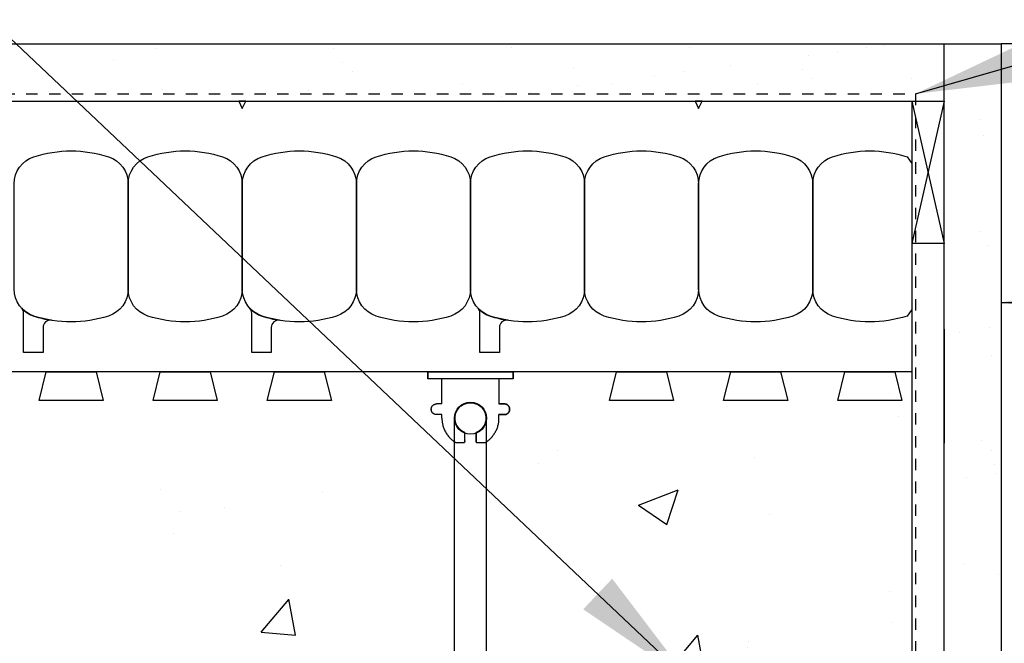
# Model space of a CAD drawing. Units: inches. Extents: x 2880.3 to 2936.4, y 452.5 to 521.7.
# Drawn here: x 2906.9 to 2915.5, y 507.7 to 513.1 of the extents above; entities that cross this region are included whole.
import ezdxf

# ---------------------------------------------------------------- set-up
doc = ezdxf.new("R2010")
doc.units = ezdxf.units.IN
doc.header["$LTSCALE"] = 0.5
doc.header["$MEASUREMENT"] = 0
doc.linetypes.add('DASHED2', pattern=[0.375, 0.25, -0.125])
doc.layers.get('0').update_dxf_attribs({"linetype": 'CONTINUOUS'})
for name, color, linetype in [('HATCH', 12, 'CONTINUOUS'), ('line25', 2, 'CONTINUOUS'), ('LINE50', 5, 'CONTINUOUS'), ('LINE9', 9, 'CONTINUOUS'), ('TEXT', 4, 'CONTINUOUS'), ('Web_Edge', 9, 'CONTINUOUS')]:
    doc.layers.add(name, color=color, linetype=linetype)
doc.styles.add('DIM', font='romans.shx', dxfattribs={"width": 0.7})
doc.dimstyles.new('ext_12', dxfattribs={"dimscale": 12, "dimtxt": 0.09375, "dimasz": 0.09375, "dimexe": 0.09375, "dimexo": 0.0625, "dimgap": 0.0625, "dimtad": 1, "dimdec": 1, "dimzin": 3, "dimdsep": 46, "dimlunit": 4, "dimtxsty": 'DIM', "dimcen": 0.09, "dimdle": 0.09375, "dimclrt": 4, "dimadec": 0, "dimazin": 0, "dimtfac": 1, "dimtdec": 1, "dimtmove": 2, "dimatfit": 3, "dimfxl": 0, "dimfrac": 2, "dimtolj": 1, "dimtzin": 0, "dimarcsym": 0})

# ---------------------------------------------------------------- blocks, each defined once
blk = doc.blocks.new('Connector')
blk.add_point((0.2709, 0))
at = {"layer": 'LINE9'}
for p, q in [((0, 0.375), (0, -0.375)), ((0.0624, -0.375), (0.0624, 0.375)), ((0.2812, 0.25), (0.0624, 0.25))]:
    blk.add_line(p, q, dxfattribs=at)
for points, weights in [([(0.0074, 0.375), (0.0037, 0.375), (0, 0.375)], [1, 0.972587069138, 0.950305488115]), ([(0.3272, 0.3435), (0.3082, 0.3435), (0.2812, 0.3166), (0.2812, 0.2975)], [1, 0.85355339, 0.85355339, 1]), ([(0.3281, 0.3435), (0.3272, 0.3435), (0.3272, 0.3435)], [1, 0.70710678, 1]), ([(0.375, 0.2975), (0.375, 0.3166), (0.348, 0.3435), (0.329, 0.3435)], [1, 0.85355339, 0.85355339, 1]), ([(0.4059, 0.25), (0.5456, 0.25), (0.6188, 0.131)], [0.958404415409, 0.794674173519, 0.864651571113]), ([(0.6188, 0.0524), (0.6117, 0.049), (0.6038, 0.049)], [0.83615024178, 0.892081430621, 1]), ([(0.6038, -0.049), (0.6117, -0.049), (0.6188, -0.0524)], [1, 0.89208144177, 0.836150253337]), ([(0.6188, -0.131), (0.5456, -0.25), (0.4059, -0.25)], [0.864651574428, 0.794674169686, 0.958404415195]), ([(0.2812, -0.2975), (0.2812, -0.3166), (0.3082, -0.3435), (0.3272, -0.3435)], [1, 0.85355339, 0.85355339, 1]), ([(0.3272, -0.3435), (0.2812, -0.3435), (0.2812, -0.2975)], [1, 0.70710678, 1]), ([(0.329, -0.3435), (0.348, -0.3435), (0.375, -0.3166), (0.375, -0.2975)], [1, 0.85355339, 0.85355339, 1]), ([(0.375, -0.2975), (0.375, -0.3435), (0.329, -0.3435)], [1, 0.70710678, 1]), ([(0, -0.375), (0.0037, -0.375), (0.0074, -0.375)], [0.950305488115, 0.972587069138, 1])]:
    blk.add_rational_spline(points, weights, degree=2, dxfattribs=at)
for points, degree in [([(0, 0.375), (0.0024, 0.375), (0.0049, 0.375), (0.0074, 0.375)], 3), ([(0.0074, 0.375), (0.0214, 0.375), (0.0507, 0.375), (0.0624, 0.375), (0.0624, 0.375)], 3), ([(0.2812, 0.25), (0.2812, 0.2975)], 1), ([(0.3272, 0.3435), (0.3272, 0.3435), (0.3277, 0.3435), (0.3281, 0.3435)], 3), ([(0.3281, 0.3435), (0.3285, 0.3435), (0.329, 0.3435), (0.329, 0.3435)], 3), ([(0.375, 0.25), (0.375, 0.2975)], 1), ([(0.4059, 0.25), (0.375, 0.25)], 1), ([(0.6188, 0.131), (0.6188, 0.0524)], 1), ([(0.6038, 0.049), (0.5317, 0.049)], 1), ([(0.6038, 0.049), (0.609, 0.049), (0.6142, 0.0502), (0.6188, 0.0524)], 3), ([(0.5317, -0.049), (0.6038, -0.049)], 1), ([(0.6038, -0.049), (0.5798, -0.049), (0.5557, -0.049), (0.5317, -0.049)], 3), ([(0.6188, -0.0524), (0.6142, -0.0502), (0.609, -0.049), (0.6038, -0.049)], 3), ([(0.6188, -0.0524), (0.6188, -0.131)], 1), ([(0.0624, -0.25), (0.2812, -0.25)], 1), ([(0.2812, -0.2975), (0.2812, -0.25)], 1), ([(0.2812, -0.25), (0.2812, -0.2975)], 1), ([(0.375, -0.25), (0.375, -0.2975)], 1), ([(0.375, -0.2975), (0.375, -0.25)], 1), ([(0.4059, -0.25), (0.375, -0.25)], 1), ([(0.3281, -0.3435), (0.3277, -0.3435), (0.3272, -0.3435), (0.3272, -0.3435)], 3), ([(0.329, -0.3435), (0.329, -0.3435), (0.3285, -0.3435), (0.3281, -0.3435)], 3), ([(0.0074, -0.375), (0.0049, -0.375), (0.0024, -0.375), (0, -0.375)], 3), ([(0.0624, -0.375), (0.0624, -0.375), (0.0507, -0.375), (0.0214, -0.375), (0.0074, -0.375)], 3)]:
    blk.add_open_spline(points, degree=degree, dxfattribs=at)
for points, weights, knots in [([(0.0624, 0.375), (0.0624, 0.375), (0.0463, 0.375), (0.0302, 0.375), (0.0074, 0.375)], [0.868718858569, 0.861102746415, 1, 0.861102734288, 0.868718859898], [0, 0, 0, 0.5, 0.5, 1, 1, 1]), ([(0.5317, 0.049), (0.4717, 0.2031), (0.3327, 0.1134), (0.157, 0), (0.3327, -0.1134), (0.4717, -0.2031), (0.5317, -0.049)], [0.899508922286, 0.599718215298, 1, 0.54226024, 1, 0.599718224335, 0.899508908749], [0, 0, 0, 0.318112, 0.318112, 0.681888, 0.681888, 1, 1, 1]), ([(0.0074, -0.375), (0.0302, -0.375), (0.0463, -0.375), (0.0624, -0.375), (0.0624, -0.375)], [0.868718859319, 0.861102739573, 1, 0.861102742958, 0.868718858948], [0, 0, 0, 0.5, 0.5, 1, 1, 1])]:
    blk.add_rational_spline(points, weights, degree=2, knots=knots, dxfattribs=at)
for points in [[(0.4059, 0.25), (0.4059, 0.25), (0.4059, 0.25), (0.4059, 0.25), (0.4059, 0.25), (0.4059, 0.25), (0.4059, 0.25)], [(0.4059, 0.25), (0.4059, 0.25), (0.4059, 0.25), (0.4059, 0.25), (0.4059, 0.25), (0.4059, 0.25), (0.4059, 0.25)], [(0.4059, 0.25), (0.4059, 0.25), (0.4059, 0.25), (0.4059, 0.25), (0.4059, 0.25), (0.4059, 0.25), (0.4059, 0.25)], [(0.4059, 0.25), (0.4059, 0.25), (0.4059, 0.25), (0.4059, 0.25), (0.4059, 0.25), (0.4059, 0.25), (0.4059, 0.25)], [(0.4059, 0.25), (0.4059, 0.25), (0.4059, 0.25), (0.4059, 0.25), (0.4059, 0.25), (0.4059, 0.25), (0.4059, 0.25)], [(0.4059, 0.25), (0.4059, 0.25), (0.4059, 0.25), (0.4059, 0.25), (0.4059, 0.25), (0.4059, 0.25), (0.4059, 0.25)], [(0.4059, 0.25), (0.4059, 0.25), (0.4059, 0.25), (0.4059, 0.25), (0.4059, 0.25), (0.4059, 0.25), (0.4059, 0.25)], [(0.4059, 0.25), (0.4059, 0.25), (0.4059, 0.25), (0.4059, 0.25), (0.4059, 0.25), (0.4059, 0.25), (0.4059, 0.25)], [(0.4059, 0.25), (0.4059, 0.25), (0.4059, 0.25), (0.4059, 0.25), (0.4059, 0.25), (0.4059, 0.25), (0.4059, 0.25)], [(0.4059, 0.25), (0.4059, 0.25), (0.4059, 0.25), (0.4059, 0.25), (0.4059, 0.25), (0.4059, 0.25), (0.4059, 0.25)], [(0.4059, 0.25), (0.4059, 0.25), (0.4059, 0.25), (0.4059, 0.25), (0.4059, 0.25), (0.4059, 0.25), (0.4059, 0.25)], [(0.4059, 0.25), (0.4059, 0.25), (0.4059, 0.25), (0.4059, 0.25), (0.4059, 0.25), (0.4059, 0.25), (0.4059, 0.25)], [(0.4059, 0.25), (0.4059, 0.25), (0.4059, 0.25), (0.4059, 0.25), (0.4059, 0.25), (0.4059, 0.25), (0.4059, 0.25)], [(0.4059, 0.25), (0.4059, 0.25), (0.4059, 0.25), (0.4059, 0.25), (0.4059, 0.25), (0.4059, 0.25), (0.4059, 0.25)], [(0.4059, 0.25), (0.4059, 0.25), (0.4059, 0.25), (0.4059, 0.25), (0.4059, 0.25), (0.4059, 0.25), (0.4059, 0.25)], [(0.4059, 0.25), (0.4059, 0.25), (0.4059, 0.25), (0.4059, 0.25), (0.4059, 0.25), (0.4059, 0.25), (0.4059, 0.25)], [(0.4059, 0.25), (0.4059, 0.25), (0.4059, 0.25), (0.4059, 0.25), (0.4059, 0.25), (0.4059, 0.25), (0.4059, 0.25)], [(0.4059, 0.25), (0.4059, 0.25), (0.4059, 0.25), (0.4059, 0.25), (0.4059, 0.25), (0.4059, 0.25), (0.4059, 0.25)], [(0.4059, 0.25), (0.4059, 0.25), (0.4059, 0.25), (0.4059, 0.25), (0.4059, 0.25), (0.4059, 0.25), (0.4059, 0.25)], [(0.4059, 0.25), (0.4059, 0.25), (0.4059, 0.25), (0.4059, 0.25), (0.4059, 0.25), (0.4059, 0.25), (0.4059, 0.25)], [(0.4059, 0.25), (0.4059, 0.25), (0.4059, 0.25), (0.4059, 0.25), (0.4059, 0.25), (0.4059, 0.25), (0.4059, 0.25)], [(0.4059, 0.25), (0.4059, 0.25), (0.4059, 0.25), (0.4059, 0.25), (0.4059, 0.25), (0.4059, 0.25), (0.4059, 0.25)], [(0.4059, 0.25), (0.4059, 0.25), (0.4059, 0.25), (0.4059, 0.25), (0.4059, 0.25), (0.4059, 0.25), (0.4059, 0.25)], [(0.4059, 0.25), (0.4059, 0.25), (0.4059, 0.25), (0.4059, 0.25), (0.4059, 0.25), (0.4059, 0.25), (0.4059, 0.25)], [(0.6188, 0.131), (0.6188, 0.131), (0.6188, 0.131), (0.6188, 0.131), (0.6188, 0.131), (0.6188, 0.131), (0.6188, 0.131)], [(0.6188, 0.131), (0.6188, 0.131), (0.6188, 0.131), (0.6188, 0.131), (0.6188, 0.131), (0.6188, 0.131), (0.6188, 0.131)], [(0.6188, 0.131), (0.6188, 0.131), (0.6188, 0.131), (0.6188, 0.131), (0.6188, 0.131), (0.6188, 0.131), (0.6188, 0.131)], [(0.6188, 0.131), (0.6188, 0.131), (0.6188, 0.131), (0.6188, 0.131), (0.6188, 0.131), (0.6188, 0.131), (0.6188, 0.131)], [(0.5317, 0.049), (0.5317, 0.049), (0.5317, 0.049), (0.5317, 0.049), (0.5317, 0.049), (0.5317, 0.049), (0.5317, 0.049)], [(0.5317, 0.049), (0.5317, 0.049), (0.5317, 0.049), (0.5317, 0.049), (0.5317, 0.049), (0.5317, 0.049), (0.5317, 0.049)], [(0.5317, 0.049), (0.5317, 0.049), (0.5317, 0.049), (0.5317, 0.049), (0.5317, 0.049), (0.5317, 0.049), (0.5317, 0.049)], [(0.5317, 0.049), (0.5317, 0.049), (0.5317, 0.049), (0.5317, 0.049), (0.5317, 0.049), (0.5317, 0.049), (0.5317, 0.049)], [(0.5317, 0.049), (0.5317, 0.049), (0.5317, 0.049), (0.5317, 0.049), (0.5317, 0.049), (0.5317, 0.049), (0.5317, 0.049)], [(0.5317, 0.049), (0.5317, 0.049), (0.5317, 0.049), (0.5317, 0.049), (0.5317, 0.049), (0.5317, 0.049), (0.5317, 0.049)], [(0.5317, 0.049), (0.5317, 0.049), (0.5317, 0.049), (0.5317, 0.049), (0.5317, 0.049), (0.5317, 0.049), (0.5317, 0.049)], [(0.5317, 0.049), (0.5317, 0.049), (0.5317, 0.049), (0.5317, 0.049), (0.5317, 0.049), (0.5317, 0.049), (0.5317, 0.049)], [(0.5317, 0.049), (0.5317, 0.049), (0.5317, 0.049), (0.5317, 0.049), (0.5317, 0.049), (0.5317, 0.049), (0.5317, 0.049)], [(0.5317, 0.049), (0.5317, 0.049), (0.5317, 0.049), (0.5317, 0.049), (0.5317, 0.049), (0.5317, 0.049), (0.5317, 0.049)], [(0.6038, 0.049), (0.6038, 0.049), (0.6038, 0.049), (0.6038, 0.049), (0.6038, 0.049), (0.6038, 0.049), (0.6038, 0.049)], [(0.6038, 0.049), (0.6038, 0.049), (0.6038, 0.049), (0.6038, 0.049), (0.6038, 0.049), (0.6038, 0.049), (0.6038, 0.049)], [(0.6038, 0.049), (0.6038, 0.049), (0.6038, 0.049), (0.6038, 0.049), (0.6038, 0.049), (0.6038, 0.049), (0.6038, 0.049)], [(0.6038, 0.049), (0.6038, 0.049), (0.6038, 0.049), (0.6038, 0.049), (0.6038, 0.049), (0.6038, 0.049), (0.6038, 0.049)], [(0.5317, -0.049), (0.5317, -0.049), (0.5317, -0.049), (0.5317, -0.049), (0.5317, -0.049), (0.5317, -0.049), (0.5317, -0.049)], [(0.5317, -0.049), (0.5317, -0.049), (0.5317, -0.049), (0.5317, -0.049), (0.5317, -0.049), (0.5317, -0.049), (0.5317, -0.049)], [(0.5317, -0.049), (0.5317, -0.049), (0.5317, -0.049), (0.5317, -0.049), (0.5317, -0.049), (0.5317, -0.049), (0.5317, -0.049)], [(0.5317, -0.049), (0.5317, -0.049), (0.5317, -0.049), (0.5317, -0.049), (0.5317, -0.049), (0.5317, -0.049), (0.5317, -0.049)], [(0.6038, -0.049), (0.6038, -0.049), (0.6038, -0.049), (0.6038, -0.049), (0.6038, -0.049), (0.6038, -0.049), (0.6038, -0.049)], [(0.6038, -0.049), (0.6038, -0.049), (0.6038, -0.049), (0.6038, -0.049), (0.6038, -0.049), (0.6038, -0.049), (0.6038, -0.049)], [(0.6038, -0.049), (0.6038, -0.049), (0.6038, -0.049), (0.6038, -0.049), (0.6038, -0.049), (0.6038, -0.049), (0.6038, -0.049)], [(0.6038, -0.049), (0.6038, -0.049), (0.6038, -0.049), (0.6038, -0.049), (0.6038, -0.049), (0.6038, -0.049), (0.6038, -0.049)], [(0.6038, -0.049), (0.6038, -0.049), (0.6038, -0.049), (0.6038, -0.049), (0.6038, -0.049), (0.6038, -0.049), (0.6038, -0.049)], [(0.6038, -0.049), (0.6038, -0.049), (0.6038, -0.049), (0.6038, -0.049), (0.6038, -0.049), (0.6038, -0.049), (0.6038, -0.049)], [(0.6038, -0.049), (0.6038, -0.049), (0.6038, -0.049), (0.6038, -0.049), (0.6038, -0.049), (0.6038, -0.049), (0.6038, -0.049)], [(0.6038, -0.049), (0.6038, -0.049), (0.6038, -0.049), (0.6038, -0.049), (0.6038, -0.049), (0.6038, -0.049), (0.6038, -0.049)], [(0.6188, -0.131), (0.6188, -0.131), (0.6188, -0.131), (0.6188, -0.131), (0.6188, -0.131), (0.6188, -0.131), (0.6188, -0.131)], [(0.6188, -0.131), (0.6188, -0.131), (0.6188, -0.131), (0.6188, -0.131), (0.6188, -0.131), (0.6188, -0.131), (0.6188, -0.131)], [(0.6188, -0.131), (0.6188, -0.131), (0.6188, -0.131), (0.6188, -0.131), (0.6188, -0.131), (0.6188, -0.131), (0.6188, -0.131)], [(0.6188, -0.131), (0.6188, -0.131), (0.6188, -0.131), (0.6188, -0.131), (0.6188, -0.131), (0.6188, -0.131), (0.6188, -0.131)], [(0.4059, -0.25), (0.4059, -0.25), (0.4059, -0.25), (0.4059, -0.25), (0.4059, -0.25), (0.4059, -0.25), (0.4059, -0.25)], [(0.4059, -0.25), (0.4059, -0.25), (0.4059, -0.25), (0.4059, -0.25), (0.4059, -0.25), (0.4059, -0.25), (0.4059, -0.25)], [(0.4059, -0.25), (0.4059, -0.25), (0.4059, -0.25), (0.4059, -0.25), (0.4059, -0.25), (0.4059, -0.25), (0.4059, -0.25)], [(0.4059, -0.25), (0.4059, -0.25), (0.4059, -0.25), (0.4059, -0.25), (0.4059, -0.25), (0.4059, -0.25), (0.4059, -0.25)], [(0.4059, -0.25), (0.4059, -0.25), (0.4059, -0.25), (0.4059, -0.25), (0.4059, -0.25), (0.4059, -0.25), (0.4059, -0.25)], [(0.4059, -0.25), (0.4059, -0.25), (0.4059, -0.25), (0.4059, -0.25), (0.4059, -0.25), (0.4059, -0.25), (0.4059, -0.25)], [(0.4059, -0.25), (0.4059, -0.25), (0.4059, -0.25), (0.4059, -0.25), (0.4059, -0.25), (0.4059, -0.25), (0.4059, -0.25)], [(0.4059, -0.25), (0.4059, -0.25), (0.4059, -0.25), (0.4059, -0.25), (0.4059, -0.25), (0.4059, -0.25), (0.4059, -0.25)], [(0.4059, -0.25), (0.4059, -0.25), (0.4059, -0.25), (0.4059, -0.25), (0.4059, -0.25), (0.4059, -0.25), (0.4059, -0.25)], [(0.4059, -0.25), (0.4059, -0.25), (0.4059, -0.25), (0.4059, -0.25), (0.4059, -0.25), (0.4059, -0.25), (0.4059, -0.25)], [(0.4059, -0.25), (0.4059, -0.25), (0.4059, -0.25), (0.4059, -0.25), (0.4059, -0.25), (0.4059, -0.25), (0.4059, -0.25)]]:
    blk.add_open_spline(points, degree=3, knots=[0, 0, 0, 0, 1, 1, 1, 1, 1, 1, 1], dxfattribs=at)

msp = doc.modelspace()

# ---------------------------------------------------------------- hatches: boundary and pattern name
at = {"layer": 'HATCH'}
h = msp.add_hatch(dxfattribs=at)
h.set_pattern_fill('AR-SAND', color=256, scale=0.5)
h.set_pattern_definition([(37.5, (7.7335, 3.34206), (-0.03149668, 0.96341188), [0, -0.76, 0, -0.85, 0, -0.8125]), (7.5, (7.7335, 3.342), (0.88488835, 1.41107303), [0, -0.41, 0, -0.685, 0, -0.2625]), (327.5, (7.1185, 3.34206), (1.55707093, 0.00282953), [0, -0.25, 0, -0.9, 0, -1.175]), (317.5, (7.1185, 3.342), (1.5030633, 0.4388378), [0, -0.125, 0, -0.59, 0, -0.675])])
h.paths.add_polyline_path([(2915.0153, 512.9072), (2891.255, 512.9072), (2891.255, 512.4072), (2914.7341, 512.4072), (2915.0153, 512.4072)])
h.paths.add_polyline_path([(2915.5153, 512.9072), (2915.0153, 512.9072), (2915.0153, 508.9177), (2915.0153, 506.0322), (2915.5153, 506.0322)])
h = msp.add_hatch(dxfattribs=at)
h.set_pattern_fill('AR-CONC', color=256, scale=0.5)
h.set_pattern_definition([(50, (0, 0), (3.586301, -0.3137607), [0.375, -4.125]), (355, (0, 0), (-0.6937567, 3.7609607), [0.3, -3.3]), (100.45144, (0.299, -0.026), (2.8925442, 3.4472), [0.318701, -3.5057106]), (46.1842, (0, 1), (5.3362067, -0.8275964), [0.5625, -6.1875]), (96.63564, (0.4447, 0.931), (4.67331, 4.870593), [0.478052, -5.258569]), (351.18416, (0, 1), (4.67331, 4.870593), [0.45, -4.95]), (21, (0.5, 0.75), (2.9845353, -2.0130945), [0.375, -4.125]), (326, (0.5, 0.75), (1.2165767, 3.62575), [0.3, -3.3]), (71.45144, (0.7487, 0.5822), (4.201112, 1.6126558), [0.318701, -3.5057106]), (37.5, (0, 0), (0.0607993, 1.66446927), [0, -3.26, 0, -3.35, 0, -3.3125]), (7.5, (0, 0), (1.3153477, 1.9720586), [0, -1.91, 0, -3.185, 0, -1.2625]), (327.5, (-1.115, 0), (2.6691122, -0.11277436), [0, -1.25, 0, -3.9, 0, -5.175]), (317.5, (-1.615, 0), (2.9159308, 0.500525), [0, -1.625, 0, -2.59, 0, -3.675])])
h.paths.add_polyline_path([(2891.255, 510.0322), (2894.4894, 510.0248), (2894.7333, 509.4134), (2894.7237, 502.1449), (2894.4894, 501.5323), (2891.255, 501.5322), (2891.255, 504.9072), (2892.255, 505.9072), (2890.255, 505.9072), (2891.255, 506.9072)])
h.paths.add_polyline_path([(2895.2394, 510.0248), (2902.4894, 510.0248), (2902.7333, 509.4134), (2902.7237, 502.1449), (2902.4894, 501.5323), (2895.2394, 501.5323), (2895.005, 502.145), (2895.005, 509.4196)])
h.paths.add_polyline_path([(2903.2394, 510.0248), (2910.4894, 510.0248), (2910.7333, 509.4134), (2910.7237, 502.1449), (2910.4894, 501.5323), (2903.2394, 501.5323), (2903.005, 502.145), (2903.005, 509.4196)])
h.paths.add_polyline_path([(2911.2394, 510.0248), (2914.7341, 510.0248), (2914.7341, 501.5323), (2911.2394, 501.5323), (2911.005, 502.145), (2911.005, 509.4196)])

# ---------------------------------------------------------------- linework, layer by layer
for p, q in [((2924.9014, 512.9072), (2915.5153, 512.9072)), ((2914.7341, 512.4072), (2915.0153, 511.1572)), ((2915.0153, 512.4072), (2914.7341, 511.1572))]:
    msp.add_line(p, q, dxfattribs=at)
at = {"layer": 'HATCH', "color": 4, "linetype": 'DASHED2', "ltscale": 0.5}
for p, q in [((2903.9708, 512.4697), (2914.7653, 512.4697)), ((2914.7653, 512.4697), (2914.7653, 504.7529))]:
    msp.add_line(p, q, dxfattribs=at)
at = {"layer": 'line25'}
msp.add_line((2914.7341, 510.0322), (2891.255, 510.0322), dxfattribs=at)
for points in [[(2907.5832, 510.0322), (2907.6455, 509.7822), (2907.0832, 509.7822), (2907.1455, 510.0322)], [(2908.5832, 510.0322), (2908.6455, 509.7822), (2908.0832, 509.7822), (2908.1455, 510.0322)], [(2909.5832, 510.0322), (2909.6455, 509.7822), (2909.0832, 509.7822), (2909.1455, 510.0322)], [(2912.5832, 510.0322), (2912.6455, 509.7822), (2912.0832, 509.7822), (2912.1455, 510.0322)], [(2913.5832, 510.0323), (2913.6455, 509.7823), (2913.0832, 509.7823), (2913.1455, 510.0323)], [(2914.5832, 510.0324), (2914.6455, 509.7824), (2914.0832, 509.7824), (2914.1455, 510.0324)]]:
    msp.add_lwpolyline(points, close=True, dxfattribs=at)
at = {"layer": 'LINE50'}
for p, q in [((2891.255, 512.4072), (2914.7341, 512.4072)), ((2914.7341, 512.4072), (2914.7341, 510.0322))]:
    msp.add_line(p, q, dxfattribs=at)
at = {"layer": 'LINE9'}
for p, q in [((2891.255, 512.9072), (2915.5153, 512.9072)), ((2915.0153, 506.9177), (2915.0153, 512.9072)), ((2915.5153, 512.9072), (2915.5153, 506.0322)), ((2914.7341, 512.4072), (2914.7341, 502.0322)), ((2914.7341, 512.4072), (2915.0153, 512.4072)), ((2915.0153, 511.1572), (2914.7341, 511.1572)), ((2915.0153, 510.4072), (2915.0153, 509.4072))]:
    msp.add_line(p, q, dxfattribs=at)
for points in [[(2908.8331, 512.4072), (2908.8644, 512.3428), (2908.8956, 512.4072)], [(2912.8331, 512.4072), (2912.8644, 512.3428), (2912.8956, 512.4072)]]:
    msp.add_lwpolyline(points, close=True, dxfattribs=at)
for points in [[(2907.6913, 510.5213, -0.157671), (2907.0374, 510.5213, -0.325305), (2906.8644, 510.7592), (2906.8644, 511.6803, -0.325305), (2907.0374, 511.9182, -0.157671), (2907.6913, 511.9182, -0.325305), (2907.8644, 511.6803), (2907.8644, 510.7592, -0.325305)], [(2908.6913, 510.5213, -0.157671), (2908.0374, 510.5213, -0.325305), (2907.8644, 510.7592), (2907.8644, 511.6803, -0.325305), (2908.0374, 511.9182, -0.157671), (2908.6913, 511.9182, -0.325305), (2908.8644, 511.6803), (2908.8644, 510.7592, -0.325305)], [(2909.6913, 510.5213, -0.157671), (2909.0374, 510.5213, -0.325305), (2908.8644, 510.7592), (2908.8644, 511.6803, -0.325305), (2909.0374, 511.9182, -0.157671), (2909.6913, 511.9182, -0.325305), (2909.8644, 511.6803), (2909.8644, 510.7592, -0.325305)], [(2910.6913, 510.5213, -0.157671), (2910.0374, 510.5213, -0.325305), (2909.8644, 510.7592), (2909.8644, 511.6803, -0.325305), (2910.0374, 511.9182, -0.157671), (2910.6913, 511.9182, -0.325305), (2910.8644, 511.6803), (2910.8644, 510.7592, -0.325305)], [(2911.6913, 510.5213, -0.157671), (2911.0374, 510.5213, -0.325305), (2910.8644, 510.7592), (2910.8644, 511.6803, -0.325305), (2911.0374, 511.9182, -0.157671), (2911.6913, 511.9182, -0.325305), (2911.8644, 511.6803), (2911.8644, 510.7592, -0.325305)], [(2912.6913, 510.5213, -0.157671), (2912.0374, 510.5213, -0.325305), (2911.8644, 510.7592), (2911.8644, 511.6803, -0.325305), (2912.0374, 511.9182, -0.157671), (2912.6913, 511.9182, -0.325305), (2912.8644, 511.6803), (2912.8644, 510.7592, -0.325305)], [(2913.6913, 510.5213, -0.157671), (2913.0374, 510.5213, -0.325305), (2912.8644, 510.7592), (2912.8644, 511.6803, -0.325305), (2913.0374, 511.9182, -0.157671), (2913.6913, 511.9182, -0.325305), (2913.8644, 511.6803), (2913.8644, 510.7592, -0.325305)], [(2914.6913, 510.5213, -0.157671), (2914.0374, 510.5213, -0.325305), (2913.8644, 510.7592), (2913.8644, 511.6803, -0.325305), (2914.0374, 511.9182, -0.157671), (2914.6913, 511.9182), (2914.7341, 511.8594), (2914.7341, 510.5801)], [(2907.0374, 510.5213, 0.037267), (2907.1911, 510.484, 0.463036), (2907.1185, 510.4223), (2907.1185, 510.2007), (2906.9476, 510.2007), (2906.9476, 510.5468, 0.189002), (2906.931, 510.5893, 0.128407)], [(2909.0374, 510.5213, 0.037267), (2909.1911, 510.484, 0.463036), (2909.1185, 510.4223), (2909.1185, 510.2007), (2908.9476, 510.2007), (2908.9476, 510.5468, 0.189002), (2908.931, 510.5893, 0.128407)], [(2911.0374, 510.5213, 0.037267), (2911.1911, 510.484, 0.463036), (2911.1185, 510.4223), (2911.1185, 510.2007), (2910.9476, 510.2007), (2910.9476, 510.5468, 0.189002), (2910.931, 510.5893, 0.128407)]]:
    msp.add_lwpolyline(points, format="xyb", close=True, dxfattribs=at)
at = {"layer": 'Web_Edge'}
for p, q in [((2910.7237, 501.9383), (2910.7237, 509.6263)), ((2911.005, 501.9383), (2911.005, 509.6263))]:
    msp.add_line(p, q, dxfattribs=at)
msp.add_circle((2910.8643, 509.6263), 0.1406, dxfattribs=at)

# ---------------------------------------------------------------- block references
at = {"xscale": -1, "rotation": 90}
msp.add_blockref('Connector', (2910.8644, 510.0322), dxfattribs=at)

# ---------------------------------------------------------------- leaders
at = {"layer": 'TEXT'}
for points in [[(2912.7966, 507.311), (2897.8968, 521.4125), (2894.3468, 521.4125)], [(2914.7653, 512.4697), (2925.9943, 515.6976), (2927.6988, 515.6976)], [(2915.5153, 510.6415), (2926.1318, 510.6415), (2927.8362, 510.6415)]]:
    msp.add_leader(points, dimstyle='ext_12', override={"dimgap": 0.0625, "dimtad": 0}, dxfattribs=at)

doc.saveas('drawing.dxf')
